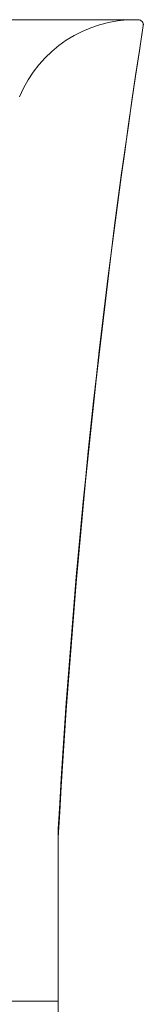
# Model space of a CAD drawing. Units: millimetres. Extents: x 0 to 37967, y -17160 to 24804.
# Drawn here: x 3930 to 4002, y -312 to 260 of the extents above; entities that cross this region are included whole.
import ezdxf

# ---------------------------------------------------------------- set-up
doc = ezdxf.new("R2010")
doc.units = ezdxf.units.MM
doc.layers.add('轮廓线', color=7, linetype='Continuous', lineweight=25)

msp = doc.modelspace()

# ---------------------------------------------------------------- linework, layer by layer
at = {"layer": '轮廓线', "color": 0, "linetype": 'ByBlock', "lineweight": 13}
for p, q in [((3999.4, 259.87), (2622.86, 259.87)), ((3998.41, 259.87), (3999.39, 259.87)), ((3952.86, -210.13), (3952.86, -310.13)), ((3952.86, -592.13), (3952.86, -215.13)), ((2012.86, -310.13), (3952.86, -310.13))]:
    msp.add_line(p, q, dxfattribs=at)
for centre, radius, start, end in [((3997.44, 187.27), 72.61, 89.2351, 157.4767), ((3999.39, 256.87), 3, 351.7804, 90), ((3999.4, 256.87), 3, 351.8561, 90), ((8742.43, -479.57), 4796.87, 171.17384, 176.83979), ((8686.31, -476.43), 4740.93, 171.10733, 176.77996)]:
    msp.add_arc(centre, radius, start, end, dxfattribs=at)

doc.saveas('drawing.dxf')
